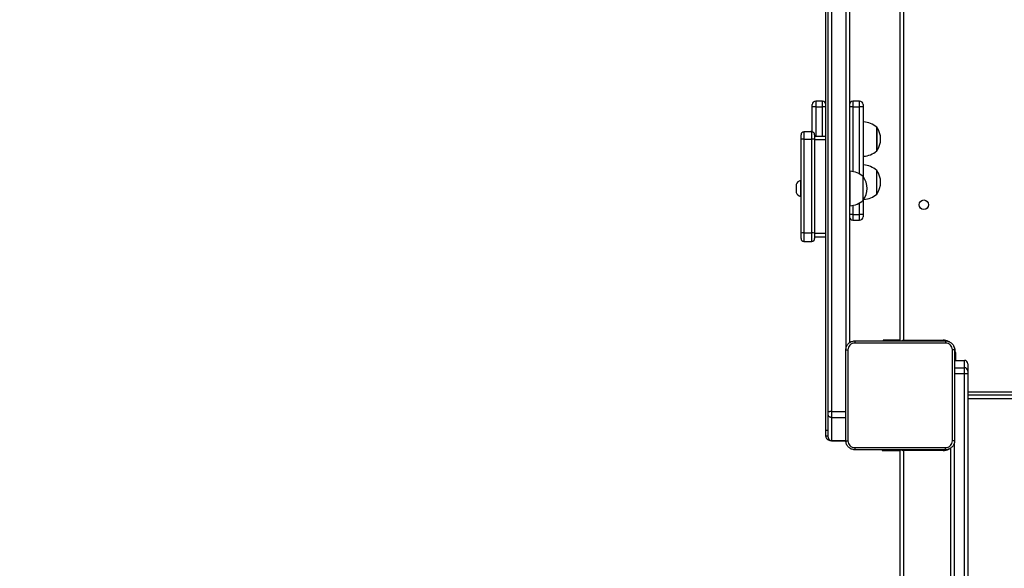
# Model space of a CAD drawing. Units: millimetres. Extents: x -537 to 2005, y -36 to 1372.
# Drawn here: x 1182 to 1269, y 503 to 552 of the extents above; entities that cross this region are included whole.
import ezdxf

# ---------------------------------------------------------------- set-up
doc = ezdxf.new("R2010")
doc.units = ezdxf.units.MM
doc.header["$LTSCALE"] = 20
doc.header["$PDSIZE"] = -1
doc.layers.add('VP-DIM', color=7, linetype='Continuous')
doc.layers.add('VP-EQ', color=7, linetype='Continuous', true_color=0x8a3492)
doc.dimstyles.get("Standard").update_dxf_attribs({"dimtxt": 14, "dimasz": 20, "dimexe": 20, "dimexo": 50, "dimgap": 20, "dimtad": 0, "dimdec": 0, "dimzin": 0, "dimdsep": 46, "dimtxsty": 'Standard', "dimcen": -0.09, "dimadec": 0, "dimazin": 0, "dimtfac": 1, "dimtdec": 4, "dimtofl": 0, "dimtmove": 0, "dimatfit": 3, "dimfxl": 70, "dimfxlon": 1, "dimtolj": 1, "dimtzin": 0, "dimarcsym": 0})

# ---------------------------------------------------------------- blocks, each defined once
blk = doc.blocks.new('*D23')
at = {"layer": 'Defpoints', "color": 0}
for p in [(144.062, 966.683), (1171.888, 164.739), (1866.328, 164.739)]:
    blk.add_point(p, dxfattribs=at)
at = {"layer": 'VP-DIM', "color": 0, "lineweight": -2}
for p, q in [((1796.328, 966.683), (1886.328, 966.683)), ((1866.328, 946.683), (1866.328, 603.211)), ((1866.328, 184.739), (1866.328, 528.211)), ((1796.328, 164.739), (1886.328, 164.739))]:
    blk.add_line(p, q, dxfattribs=at)
at = {"layer": 'VP-DIM', "color": 0}
for points in [[(1869.662, 946.683), (1862.995, 946.683), (1866.328, 966.683)], [(1862.995, 184.739), (1869.662, 184.739), (1866.328, 164.739)]]:
    blk.add_solid(points, dxfattribs=at)
at = {"layer": 'VP-DIM', "color": 0, "insert": (1866.328, 565.711), "char_height": 14, "attachment_point": 5, "rotation": 90}
blk.add_mtext('\\A1;805', dxfattribs=at)
blk = doc.blocks.new('*D52')
at = {"layer": 'Defpoints', "color": 0}
for p in [(103.242, 1164.256), (1148.978, -35.801), (1984.984, -35.801)]:
    blk.add_point(p, dxfattribs=at)
at = {"layer": 'VP-DIM', "color": 0, "lineweight": -2}
for p, q in [((1914.984, 1164.256), (2004.984, 1164.256)), ((1984.984, 1144.256), (1984.984, 605.227)), ((1984.984, -15.801), (1984.984, 523.227)), ((1914.984, -35.801), (2004.984, -35.801))]:
    blk.add_line(p, q, dxfattribs=at)
at = {"layer": 'VP-DIM', "color": 0}
for points in [[(1988.317, 1144.256), (1981.65, 1144.256), (1984.984, 1164.256)], [(1981.65, -15.801), (1988.317, -15.801), (1984.984, -35.801)]]:
    blk.add_solid(points, dxfattribs=at)
at = {"layer": 'VP-DIM', "color": 0, "insert": (1984.984, 564.227), "char_height": 14, "attachment_point": 5, "rotation": 90}
blk.add_mtext('\\A1;1200', dxfattribs=at)
blk = doc.blocks.new('WD1418-1')
at = {"color": 8, "linetype": 'Continuous', "lineweight": 25}
for p, q in [((27607.82, 23990.56), (27607.82, 24624.56)), ((27562.82, 23983.7), (27562.82, 24366.44)), ((27572.82, 23989.8), (27572.82, 23990.56)), ((27671.82, 23981.73), (27659.07, 23981.73)), ((27671.82, 23981.73), (27671.82, 23981.78)), ((27673.32, 23981.44), (27673.2, 23981.44)), ((27673.32, 23981.38), (27673.32, 23981.44)), ((27676.82, 23972.54), (27674.82, 23972.54)), ((26919.82, 23944.56), (27550.82, 23944.56)), ((27550.82, 23938.56), (26919.82, 23938.56)), ((27561.82, 23903.56), (27561.82, 23910.55)), ((27561.82, 23903.56), (27562.59, 23903.56)), ((27658.82, 23899.42), (27658.82, 23243.7)), ((27572.82, 23892.56), (27572.82, 23893.32)), ((27607.82, 23892.56), (27608.08, 23893.34)), ((27613.19, 23892.56), (27613.19, 23893.31)), ((27689.32, 23805.06), (27689.32, 23797.35)), ((27696.32, 23797.35), (27696.32, 23805.06)), ((27646.82, 23786.17), (27646.82, 23781.17)), ((27646.82, 23781.17), (27646.82, 23770.83)), ((27652.82, 23781.17), (27652.82, 23786.17)), ((27652.82, 23773.05), (27652.82, 23781.17)), ((27646.82, 23745.32), (27646.82, 23685.62)), ((27652.82, 23685.62), (27652.82, 23743.1)), ((27679.82, 23711.92), (27679.82, 23685.62)), ((27685.82, 23685.62), (27685.82, 23711.92)), ((27689.32, 23714.22), (27689.32, 23707.92)), ((27696.32, 23707.92), (27696.32, 23714.22)), ((27646.82, 23685.62), (27646.82, 23680.62)), ((27652.82, 23680.62), (27652.82, 23685.62)), ((27679.82, 23685.62), (27679.82, 23680.62)), ((27685.82, 23680.62), (27685.82, 23685.62))]:
    blk.add_line(p, q, dxfattribs=at)
at = {"color": 7, "linetype": 'Continuous', "lineweight": 25}
for p, q in [((27610.82, 24624.56), (27610.82, 23989.81)), ((27550.82, 23922.09), (27550.82, 24366.39)), ((27553.82, 24366.44), (27553.82, 23922.15)), ((27565.82, 24366.39), (27565.82, 23988.08)), ((27572.82, 23990.56), (27607.82, 23990.56)), ((27611.54, 23990.56), (27610.82, 23990.56)), ((27611.54, 23990.56), (27611.54, 23989.81)), ((27626.82, 23990.56), (27611.54, 23990.56)), ((27626.82, 23989.81), (27626.82, 23990.56)), ((27671.82, 23981.78), (27659.07, 23981.78)), ((27671.82, 23961.19), (27671.82, 23981.73)), ((27673.32, 23981.45), (27673.2, 23981.45)), ((27674.82, 23978.78), (27674.82, 23978.76)), ((27674.82, 23978.76), (27674.82, 23958.22)), ((27676.82, 23977.54), (27674.82, 23977.54)), ((27676.82, 23977.95), (27676.82, 23977.54)), ((27676.82, 23977.54), (27676.82, 23972.54)), ((27676.82, 23972.54), (27676.82, 23173.76)), ((27671.82, 23961.19), (27658.82, 23961.19)), ((27671.82, 23956.02), (27658.82, 23956.02)), ((27671.82, 23956.02), (27671.82, 23961.19)), ((27671.82, 23177.2), (27671.82, 23956.02)), ((27674.82, 23958.22), (27674.82, 23956.15)), ((27674.82, 23956.15), (27674.82, 23177.33)), ((26918.82, 23941.56), (27550.82, 23941.56)), ((27550.82, 23920.06), (27550.82, 23922.09)), ((27550.82, 23913.55), (27550.82, 23920.06)), ((27553.82, 23922.15), (27553.82, 23917.06)), ((27562.82, 23922.15), (27553.82, 23922.15)), ((27562.82, 23917.06), (27553.82, 23917.06)), ((27553.82, 23917.06), (27553.82, 23910.55)), ((27562.82, 23910.55), (27553.82, 23910.55)), ((27655.82, 23248.08), (27655.82, 23895.04)), ((27607.82, 23892.56), (27572.82, 23892.56)), ((27607.82, 23250.56), (27607.82, 23892.56)), ((27610.82, 23893.56), (27610.82, 23249.56)), ((27610.82, 23892.56), (27613.19, 23892.56)), ((27613.19, 23892.56), (27625.82, 23892.56)), ((27625.82, 23892.56), (27625.82, 23893.31)), ((27686.82, 23801.06), (27676.82, 23801.06)), ((27686.82, 23797.75), (27676.82, 23797.75)), ((27686.82, 23797.6), (27686.82, 23802.56)), ((27686.82, 23714.47), (27686.82, 23797.6)), ((27696.32, 23805.06), (27689.32, 23805.06)), ((27698.82, 23802.56), (27698.82, 23797.6)), ((27698.82, 23797.6), (27698.82, 23714.47)), ((27696.32, 23797.35), (27689.32, 23797.35)), ((27689.32, 23797.35), (27689.32, 23714.22)), ((27696.32, 23714.22), (27696.32, 23797.35)), ((27643.82, 23781.17), (27643.82, 23783.17)), ((27643.82, 23781.17), (27646.82, 23781.17)), ((27643.82, 23768.74), (27643.82, 23781.17)), ((27652.82, 23786.17), (27646.82, 23786.17)), ((27652.82, 23781.17), (27646.82, 23781.17)), ((27652.82, 23781.17), (27655.82, 23781.17)), ((27655.82, 23773.37), (27655.32, 23773.37)), ((27655.32, 23773.37), (27655.32, 23742.77)), ((27631.62, 23763.02), (27631.62, 23742.02)), ((27643.62, 23768.57), (27643.62, 23747.57)), ((27699.32, 23765.07), (27698.82, 23765.07)), ((27699.32, 23758.07), (27699.32, 23765.07)), ((27699.32, 23751.07), (27699.32, 23758.07)), ((27703.22, 23758.07), (27703.22, 23761.57)), ((27703.22, 23754.57), (27703.22, 23758.07)), ((27643.32, 23748), (27643.32, 23737.22)), ((27643.82, 23685.62), (27643.82, 23747.4)), ((27698.82, 23751.07), (27699.32, 23751.07)), ((27643.32, 23737.22), (27643.82, 23737.22)), ((27655.32, 23742.77), (27655.82, 23742.77)), ((27643.82, 23729.56), (27643.32, 23729.56)), ((27643.32, 23729.56), (27643.32, 23698.96)), ((27631.62, 23703.76), (27631.62, 23724.76)), ((27631.62, 23724.76), (27631.62, 23703.76)), ((27686.82, 23714.62), (27676.82, 23714.62)), ((27676.82, 23711.92), (27686.82, 23711.92)), ((27686.82, 23710.42), (27686.82, 23714.47)), ((27696.32, 23714.22), (27689.32, 23714.22)), ((27698.82, 23714.47), (27698.82, 23710.42)), ((27688.82, 23707.97), (27688.82, 23685.62)), ((27688.82, 23707.26), (27689.32, 23707.26)), ((27689.32, 23707.92), (27696.32, 23707.92)), ((27689.32, 23707.26), (27689.32, 23707.92)), ((27643.32, 23698.96), (27643.82, 23698.96)), ((27643.82, 23683.62), (27643.82, 23685.62)), ((27643.82, 23685.62), (27646.82, 23685.62)), ((27652.82, 23685.62), (27646.82, 23685.62)), ((27652.82, 23685.62), (27655.82, 23685.62)), ((27676.82, 23685.62), (27679.82, 23685.62)), ((27685.82, 23685.62), (27679.82, 23685.62)), ((27685.82, 23685.62), (27688.82, 23685.62)), ((27688.82, 23685.62), (27688.82, 23683.62)), ((27646.82, 23680.62), (27652.82, 23680.62)), ((27679.82, 23680.62), (27685.82, 23680.62))]:
    blk.add_line(p, q, dxfattribs=at)
at = {"color": 8, "linetype": 'Continuous', "lineweight": 25, "flags": 128}
for points in [[(27610.14, 23989.79), (27609.95, 23989.85), (27609.49, 23990), (27608.97, 23990.18), (27608.41, 23990.36), (27607.82, 23990.56)], [(27608.08, 23989.78), (27608.02, 23989.97), (27607.82, 23990.56)], [(27610.14, 23893.33), (27609.95, 23893.27), (27609.49, 23893.11), (27608.97, 23892.94), (27608.41, 23892.75), (27607.82, 23892.56)]]:
    blk.add_lwpolyline(points, dxfattribs=at)
at = {"color": 7, "linetype": 'Continuous', "lineweight": 25}
blk.add_circle((27589.82, 23772.56), 4.25, dxfattribs=at)
at = {"color": 8, "linetype": 'Continuous', "lineweight": 25}
for centre, start, end in [((27572.82, 23979.56), 90, 118.74555), ((27572.82, 23903.56), 180, 208.74555), ((27572.82, 23903.56), 244.89047, 270)]:
    blk.add_arc(centre, 11, start, end, dxfattribs=at)
at = {"color": 7, "linetype": 'Continuous', "lineweight": 25}
for centre, radius, start, end in [((27671.82, 23978.78), 3, 0, 90), ((27673.32, 23977.94), 3.5, 0.00508, 90.00565), ((27553.07, 23878.95), 43.21, 89.00556, 92.98522), ((27553.82, 23920.06), 3, 180.00295, 269.99989), ((27553.82, 23913.55), 3, 180.00319, 269.99966), ((27689.32, 23802.56), 2.5, 90, 180), ((27688.71, 23803.73), 6.41, 252.93711, 275.53567), ((27696.32, 23802.56), 2.5, 0, 90), ((27696.94, 23803.73), 6.41, 264.46333, 287.06388), ((27646.82, 23783.17), 3, 90, 180), ((27652.82, 23783.17), 3, 0, 90), ((27656.68, 23753.42), 20, 93.87543, 130.73698), ((27646.14, 23752.52), 17.91, 144.11511, 215.88489), ((27644.68, 23747.87), 20, 94.52678, 130.73698), ((27658.14, 23758.07), 17.91, 144.11511, 215.88489), ((27698.25, 23759.96), 5.23, 18, 78.18812), ((27698.25, 23756.19), 5.23, 281.81188, 342), ((27656.68, 23762.73), 20, 229.26302, 266.12457), ((27644.68, 23757.18), 20, 229.26302, 266.12457), ((27644.68, 23709.61), 20, 93.87543, 130.73698), ((27646.14, 23714.26), 17.91, 144.11511, 215.88489), ((27688.71, 23720.6), 6.41, 252.9371, 275.53704), ((27689.32, 23710.42), 2.5, 180, 270), ((27696.94, 23720.6), 6.41, 264.46196, 287.0639), ((27696.32, 23710.42), 2.5, 270, 0), ((27644.68, 23718.92), 20, 229.26302, 266.12457), ((27688.25, 23712.38), 5.23, 281.81188, 301.5241), ((27646.82, 23683.62), 3, 180, 270), ((27652.82, 23683.62), 3, 270, 0), ((27679.82, 23683.62), 3, 180, 270), ((27685.82, 23683.62), 3, 270, 0)]:
    blk.add_arc(centre, radius, start, end, dxfattribs=at)
for points, knots in [([(27562.57, 23981.81), (27562.61, 23982.35), (27562.67, 23983.43), (27563.32, 23985.43), (27564.77, 23987.61), (27566.95, 23989.06), (27568.95, 23989.71), (27570.03, 23989.78), (27570.57, 23989.81)], [0, 0, 0, 0, 0.130545, 0.257575, 0.50002, 0.742667, 0.869631, 1, 1, 1, 1]), ([(27562.57, 23981.81), (27562.6, 23981.82), (27562.66, 23981.85), (27563.09, 23981.88), (27563.7, 23981.91), (27564.2, 23981.91), (27564.45, 23981.92)], [0, 0, 0, 0, 0.250421, 0.500138, 0.750073, 1, 1, 1, 1]), ([(27562.57, 23901.31), (27562.57, 23910.25), (27562.57, 23928.13), (27562.57, 23954.99), (27562.57, 23972.87), (27562.57, 23981.81)], [0, 0, 0, 0, 0.333296, 0.666701, 1, 1, 1, 1]), ([(27570.47, 23987.93), (27569.68, 23987.84), (27568.1, 23987.66), (27566.11, 23986.27), (27564.73, 23984.28), (27564.54, 23982.7), (27564.45, 23981.92)], [0, 0, 0, 0, 0.249958, 0.500057, 0.749966, 1, 1, 1, 1]), ([(27564.45, 23981.92), (27564.45, 23975.19), (27564.45, 23961.75), (27564.45, 23948.29), (27564.45, 23941.56)], [0, 0, 0, 0, 0.500008, 1, 1, 1, 1]), ([(27570.57, 23989.81), (27570.56, 23989.78), (27570.53, 23989.72), (27570.5, 23989.3), (27570.47, 23988.68), (27570.47, 23988.18), (27570.47, 23987.93)], [0, 0, 0, 0, 0.249926, 0.499909, 0.749597, 1, 1, 1, 1]), ([(27651.18, 23987.93), (27642.22, 23987.93), (27624.29, 23987.93), (27597.36, 23987.93), (27579.43, 23987.93), (27570.47, 23987.93)], [0, 0, 0, 0, 0.3333362, 0.6666638, 1, 1, 1, 1]), ([(27570.57, 23989.81), (27579.51, 23989.81), (27597.4, 23989.81), (27624.25, 23989.81), (27642.13, 23989.81), (27651.07, 23989.81)], [0, 0, 0, 0, 0.333296, 0.666702, 1, 1, 1, 1]), ([(27651.18, 23987.93), (27651.18, 23988.18), (27651.17, 23988.68), (27651.15, 23989.3), (27651.11, 23989.72), (27651.09, 23989.78), (27651.07, 23989.81)], [0, 0, 0, 0, 0.2504022, 0.5000908, 0.750073, 1, 1, 1, 1]), ([(27651.07, 23989.81), (27651.62, 23989.78), (27652.7, 23989.71), (27654.7, 23989.06), (27656.87, 23987.61), (27658.33, 23985.43), (27658.98, 23983.43), (27659.04, 23982.35), (27659.07, 23981.81)], [0, 0, 0, 0, 0.130548, 0.257575, 0.500019, 0.742666, 0.869631, 1, 1, 1, 1]), ([(27657.2, 23981.92), (27657.11, 23982.7), (27656.93, 23984.28), (27655.54, 23986.27), (27653.54, 23987.66), (27651.97, 23987.84), (27651.18, 23987.93)], [0, 0, 0, 0, 0.249956, 0.500055, 0.749966, 1, 1, 1, 1]), ([(27657.2, 23901.2), (27657.2, 23910.17), (27657.2, 23928.09), (27657.2, 23955.02), (27657.2, 23972.95), (27657.2, 23981.92)], [0, 0, 0, 0, 0.333336, 0.666664, 1, 1, 1, 1]), ([(27659.07, 23981.81), (27659.04, 23981.82), (27658.99, 23981.85), (27658.56, 23981.88), (27657.95, 23981.91), (27657.45, 23981.91), (27657.2, 23981.92)], [0, 0, 0, 0, 0.249929, 0.499914, 0.749614, 1, 1, 1, 1]), ([(27659.07, 23981.81), (27659.07, 23972.87), (27659.07, 23954.99), (27659.07, 23928.13), (27659.07, 23910.25), (27659.07, 23901.31)], [0, 0, 0, 0, 0.333296, 0.666701, 1, 1, 1, 1]), ([(27674.82, 23978.76), (27674.82, 23978.8), (27674.82, 23979.02), (27674.75, 23979.57), (27674.42, 23980.37), (27673.73, 23981.12), (27672.84, 23981.64), (27672.16, 23981.7), (27671.82, 23981.73)], [0, 0, 0, 0, 0.022853, 0.141335, 0.356004, 0.570672, 0.785332, 1, 1, 1, 1]), ([(27671.82, 23961.19), (27672.16, 23961.16), (27672.84, 23961.09), (27673.73, 23960.58), (27674.42, 23959.82), (27674.75, 23959.02), (27674.82, 23958.47), (27674.82, 23958.25), (27674.82, 23958.22)], [0, 0, 0, 0, 0.214669, 0.429332, 0.644001, 0.858671, 0.977157, 1, 1, 1, 1]), ([(27671.82, 23956.02), (27672.16, 23956.02), (27672.84, 23956.02), (27673.73, 23956.05), (27674.42, 23956.08), (27674.74, 23956.11), (27674.82, 23956.14), (27674.82, 23956.15), (27674.82, 23956.15)], [0, 0, 0, 0, 0.21465, 0.429299, 0.643969, 0.858632, 0.969479, 1, 1, 1, 1]), ([(27564.45, 23941.56), (27564.45, 23934.83), (27564.45, 23921.37), (27564.45, 23907.92), (27564.45, 23901.2)], [0, 0, 0, 0, 0.499992, 1, 1, 1, 1]), ([(27562.57, 23901.31), (27562.6, 23901.3), (27562.66, 23901.27), (27563.09, 23901.23), (27563.7, 23901.21), (27564.2, 23901.2), (27564.45, 23901.2)], [0, 0, 0, 0, 0.2499291, 0.4999126, 0.7495955, 1, 1, 1, 1]), ([(27570.57, 23893.31), (27570.03, 23893.34), (27568.95, 23893.41), (27566.95, 23894.05), (27564.77, 23895.51), (27563.32, 23897.69), (27562.67, 23899.69), (27562.61, 23900.76), (27562.57, 23901.31)], [0, 0, 0, 0, 0.130543, 0.257576, 0.500015, 0.742668, 0.869631, 1, 1, 1, 1]), ([(27564.45, 23901.2), (27564.54, 23900.41), (27564.72, 23898.84), (27566.11, 23896.85), (27568.11, 23895.46), (27569.68, 23895.28), (27570.47, 23895.19)], [0, 0, 0, 0, 0.249952, 0.500056, 0.749966, 1, 1, 1, 1]), ([(27570.47, 23895.19), (27579.43, 23895.19), (27597.36, 23895.19), (27624.29, 23895.19), (27642.22, 23895.19), (27651.18, 23895.19)], [0, 0, 0, 0, 0.3333362, 0.6666638, 1, 1, 1, 1]), ([(27570.57, 23893.31), (27570.56, 23893.34), (27570.53, 23893.39), (27570.5, 23893.82), (27570.47, 23894.44), (27570.47, 23894.94), (27570.47, 23895.19)], [0, 0, 0, 0, 0.25042, 0.500147, 0.750073, 1, 1, 1, 1]), ([(27659.07, 23901.31), (27659.04, 23900.76), (27658.98, 23899.69), (27658.33, 23897.69), (27656.87, 23895.51), (27654.7, 23894.05), (27652.7, 23893.41), (27651.62, 23893.34), (27651.07, 23893.31)], [0, 0, 0, 0, 0.130356, 0.257319, 0.499989, 0.74241, 0.869443, 1, 1, 1, 1]), ([(27651.07, 23893.31), (27651.09, 23893.34), (27651.11, 23893.4), (27651.15, 23893.82), (27651.17, 23894.44), (27651.18, 23894.94), (27651.18, 23895.19)], [0, 0, 0, 0, 0.249931, 0.499915, 0.749605, 1, 1, 1, 1]), ([(27651.18, 23895.19), (27651.97, 23895.28), (27653.54, 23895.46), (27655.54, 23896.85), (27656.93, 23898.84), (27657.11, 23900.41), (27657.2, 23901.2)], [0, 0, 0, 0, 0.250034, 0.499939, 0.75004, 1, 1, 1, 1]), ([(27659.07, 23901.31), (27659.05, 23901.3), (27658.99, 23901.27), (27658.56, 23901.23), (27657.94, 23901.21), (27657.45, 23901.2), (27657.2, 23901.2)], [0, 0, 0, 0, 0.250422, 0.5001513, 0.7500713, 1, 1, 1, 1]), ([(27651.07, 23893.31), (27642.13, 23893.31), (27624.25, 23893.31), (27597.4, 23893.31), (27579.51, 23893.31), (27570.57, 23893.31)], [0, 0, 0, 0, 0.333295, 0.666701, 1, 1, 1, 1])]:
    blk.add_open_spline(points, degree=3, knots=knots, dxfattribs=at)
blk = doc.blocks.new('WD1418-1 2D')
at = {"xscale": 0.1, "yscale": 0.1, "zscale": 0.1, "rotation": 179.9999999999999}
blk.add_blockref('WD1418-1', (470.675, 1517.274), dxfattribs=at)

msp = doc.modelspace()

# ---------------------------------------------------------------- block references
at = {"layer": 'VP-EQ', "color": 0}
msp.add_blockref('WD1418-1 2D', (3550.396, 1395.615), dxfattribs=at)

# ---------------------------------------------------------------- dimensions: what is measured, and where the dimension line sits
at = {"layer": 'VP-DIM', "color": 0}
dim = msp.add_linear_dim(base=(1984.984, -35.801), p1=(103.242, 1164.256), p2=(1148.978, -35.801), angle=90, dimstyle='Standard', dxfattribs=at)
dim.commit()
dim.dimension.update_dxf_attribs({"geometry": '*D52', "text_midpoint": (1984.984, 564.227)})
dim = msp.add_linear_dim(base=(1866.328, 164.739), p1=(144.062, 966.683), p2=(1171.888, 164.739), angle=90, text='805', dimstyle='Standard', dxfattribs=at)
dim.commit()
dim.dimension.update_dxf_attribs({"geometry": '*D23', "text_midpoint": (1866.328, 565.711)})

doc.saveas('drawing.dxf')
